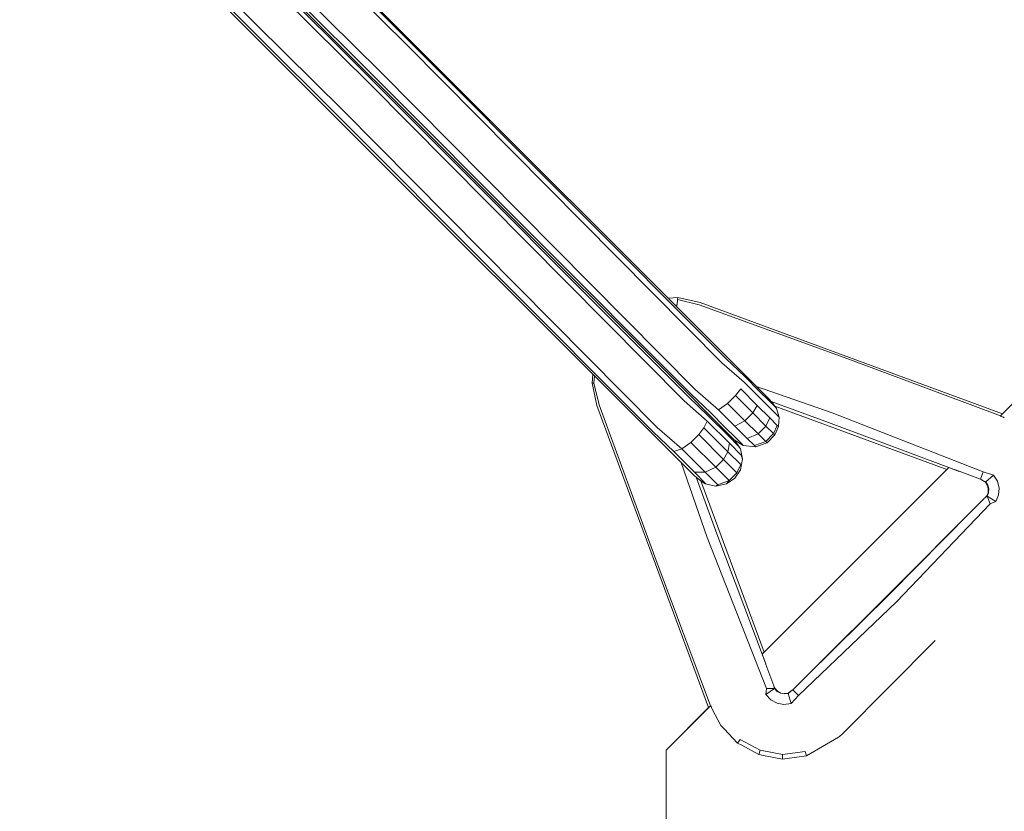
# Model space of a CAD drawing. Units: millimetres. Extents: x 60344 to 74011, y -16940 to -12247.
# Drawn here: x 69491 to 69601, y -12543 to -12454 of the extents above; entities that cross this region are included whole.
import ezdxf

# ---------------------------------------------------------------- set-up
doc = ezdxf.new("R2010")
doc.units = ezdxf.units.MM
doc.header["$MEASUREMENT"] = 0
doc.layers.add('Новый_Чертеж и Рисунок_Ном._пера__7', color=7, linetype='Continuous', lineweight=15)

msp = doc.modelspace()

# ---------------------------------------------------------------- linework, layer by layer
at = {"layer": 'Новый_Чертеж и Рисунок_Ном._пера__7', "color": 7, "linetype": 'Continuous', "lineweight": 15}
for points in [[(69498.48, -12421.76), (69534.04, -12456.99)], [(69498.95, -12421.28), (69534.39, -12456.65)], [(69499.1, -12421.13), (69569.91, -12491.95)], [(69495.48, -12424.76), (69531.06, -12459.97)], [(69494.23, -12426), (69529.8, -12461.23)], [(69494.71, -12425.53), (69530.15, -12460.89)], [(69494.86, -12425.38), (69565.67, -12496.19)], [(69495, -12425.23), (69530.45, -12460.58)], [(69490.76, -12429.47), (69526.21, -12464.82)], [(69491.23, -12429), (69526.82, -12464.21)], [(69490.61, -12429.62), (69561.42, -12500.43)], [(69569.27, -12492.55), (69534.04, -12456.99)], [(69569.75, -12492.09), (69534.39, -12456.65)], [(69566.27, -12495.55), (69531.06, -12459.97)], [(69565.03, -12496.79), (69529.8, -12461.23)], [(69565.51, -12496.33), (69530.15, -12460.89)], [(69565.81, -12496.03), (69530.45, -12460.58)], [(69562.03, -12499.8), (69526.82, -12464.21)], [(69561.56, -12500.27), (69526.21, -12464.82)], [(69563.28, -12485.31), (69564.33, -12485.23)], [(69563.28, -12485.31), (69564.33, -12485.23)], [(69564.28, -12486.07), (69564.32, -12485.43)], [(69564.28, -12486.07), (69564.32, -12485.43)], [(69564.33, -12485.23), (69564.32, -12485.43)], [(69564.33, -12485.23), (69564.32, -12485.43)], [(69566.73, -12486.03), (69564.32, -12485.43)], [(69566.73, -12486.03), (69564.32, -12485.43)], [(69566.83, -12485.77), (69564.33, -12485.23)], [(69566.83, -12485.77), (69564.33, -12485.23)], [(69564.06, -12486.1), (69564.28, -12486.07)], [(69564.06, -12486.1), (69564.28, -12486.07)], [(69566.73, -12486.03), (69583.8, -12492.26)], [(69566.73, -12486.03), (69583.8, -12492.26)], [(69566.83, -12485.77), (69600.69, -12498.28)], [(69566.83, -12485.77), (69600.69, -12498.28)], [(69569.75, -12492.09), (69571.88, -12494.13)], [(69569.91, -12491.95), (69571.81, -12493.85)], [(69600.47, -12498.5), (69583.8, -12492.26)], [(69600.47, -12498.5), (69583.8, -12492.26)], [(69569.27, -12492.55), (69571.76, -12494.72)], [(69554.73, -12494.84), (69554.81, -12493.82)], [(69554.73, -12494.84), (69554.81, -12493.82)], [(69554.93, -12494.82), (69554.99, -12494)], [(69554.93, -12494.82), (69554.99, -12494)], [(69571.81, -12493.85), (69573.42, -12495.46)], [(69571.88, -12494.13), (69573.42, -12495.68)], [(69605.36, -12493.62), (69600.46, -12498.52)], [(69605.36, -12493.62), (69600.69, -12498.28)], [(69554.73, -12494.84), (69554.93, -12494.82)], [(69554.73, -12494.84), (69554.93, -12494.82)], [(69555.27, -12497.33), (69554.73, -12494.84)], [(69555.27, -12497.33), (69554.73, -12494.84)], [(69555.53, -12497.24), (69554.93, -12494.82)], [(69555.53, -12497.24), (69554.93, -12494.82)], [(69566.27, -12495.55), (69568.9, -12497.82)], [(69570.8, -12496.22), (69571.38, -12495.46)], [(69571.38, -12495.46), (69573.24, -12497.32)], [(69571.76, -12494.72), (69573.49, -12496.44)], [(69573.16, -12495.2), (69581.63, -12498.14)], [(69573.16, -12495.2), (69581.63, -12498.14)], [(69573.42, -12495.46), (69574.49, -12496.53)], [(69565.51, -12496.33), (69567.73, -12498.48)], [(69565.67, -12496.19), (69567.59, -12498.11)], [(69565.67, -12496.19), (69567.55, -12498.08)], [(69565.81, -12496.03), (69568.02, -12498.15)], [(69569.92, -12497.1), (69570.8, -12496.22)], [(69570.8, -12496.22), (69572.74, -12498.16)], [(69573.42, -12495.68), (69574.6, -12496.85)], [(69573.49, -12496.44), (69574.8, -12497.75)], [(69574.49, -12496.53), (69574.6, -12496.64)], [(69574.6, -12496.64), (69574.79, -12496.88)], [(69574.6, -12496.64), (69574.79, -12496.88)], [(69567.78, -12531.19), (69555.27, -12497.33)], [(69567.78, -12531.19), (69555.27, -12497.33)], [(69555.53, -12497.24), (69561.76, -12514.3)], [(69555.53, -12497.24), (69561.76, -12514.3)], [(69565.03, -12496.79), (69567.63, -12499.07)], [(69568.9, -12497.82), (69569.92, -12497.1)], [(69568.9, -12497.82), (69570.72, -12499.64)], [(69569.92, -12497.1), (69571.85, -12499.04)], [(69572.74, -12498.16), (69573.24, -12497.32)], [(69573.24, -12497.32), (69574.65, -12498.73)], [(69574.6, -12496.85), (69575.28, -12497.53)], [(69574.79, -12496.88), (69574.93, -12497.04)], [(69574.79, -12496.88), (69574.93, -12497.04)], [(69574.79, -12496.88), (69581.23, -12499.22)], [(69574.79, -12496.88), (69581.23, -12499.22)], [(69574.8, -12497.75), (69575.56, -12498.51)], [(69574.93, -12497.04), (69575.04, -12497.17)], [(69574.93, -12497.04), (69575.04, -12497.17)], [(69575.04, -12497.17), (69575.11, -12497.26)], [(69575.04, -12497.17), (69575.11, -12497.26)], [(69575.21, -12497.39), (69575.11, -12497.26)], [(69575.21, -12497.39), (69575.11, -12497.26)], [(69575.21, -12497.39), (69594.47, -12504.51)], [(69575.21, -12497.39), (69594.47, -12504.51)], [(69575.22, -12497.4), (69575.4, -12497.65)], [(69575.28, -12497.53), (69575.4, -12497.65)], [(69575.69, -12498.65), (69575.4, -12497.65)], [(69567.59, -12498.11), (69569.23, -12499.75)], [(69567.73, -12498.48), (69569.97, -12500.71)], [(69568.02, -12498.15), (69569.62, -12499.76)], [(69571.85, -12499.04), (69572.74, -12498.16)], [(69572.74, -12498.16), (69574.21, -12499.63)], [(69574.21, -12499.63), (69574.65, -12498.73)], [(69574.65, -12498.73), (69575.48, -12499.56)], [(69575.56, -12498.51), (69575.69, -12498.65)], [(69575.62, -12499.7), (69575.69, -12498.65)], [(69598.55, -12504.77), (69581.63, -12498.14)], [(69598.55, -12504.77), (69581.63, -12498.14)], [(69600.81, -12498.65), (69600.46, -12498.52)], [(69600.81, -12498.65), (69600.46, -12498.52)], [(69600.91, -12498.71), (69600.81, -12498.65)], [(69600.91, -12498.71), (69600.81, -12498.65)], [(69562.03, -12499.8), (69564.78, -12502.18)], [(69566.68, -12500.59), (69567.25, -12499.82)], [(69567.25, -12499.82), (69567.63, -12499.07)], [(69567.25, -12499.82), (69569.94, -12502.51)], [(69567.63, -12499.07), (69570.12, -12501.56)], [(69569.23, -12499.75), (69570.33, -12500.85)], [(69569.62, -12499.76), (69570.84, -12500.97)], [(69570.72, -12499.64), (69571.85, -12499.04)], [(69570.72, -12499.64), (69572.11, -12501.02)], [(69571.85, -12499.04), (69573.32, -12500.51)], [(69573.32, -12500.51), (69574.21, -12499.63)], [(69574.21, -12499.63), (69575.06, -12500.48)], [(69575.06, -12500.48), (69575.48, -12499.56)], [(69575.21, -12500.63), (69575.62, -12499.7)], [(69575.48, -12499.56), (69575.62, -12499.7)], [(69594.7, -12504.28), (69581.23, -12499.22)], [(69594.7, -12504.28), (69581.23, -12499.22)], [(69561.42, -12500.43), (69563.35, -12502.36)], [(69561.56, -12500.27), (69563.88, -12502.5)], [(69565.8, -12501.47), (69566.68, -12500.59)], [(69566.68, -12500.59), (69569.47, -12503.38)], [(69569.97, -12500.71), (69571.17, -12501.91)], [(69570.33, -12500.85), (69570.72, -12501.24)], [(69570.66, -12501.17), (69571.67, -12501.81)], [(69570.84, -12500.97), (69571.55, -12501.68)], [(69572.11, -12501.02), (69573.32, -12500.51)], [(69572.11, -12501.02), (69572.91, -12501.83)], [(69573.32, -12500.51), (69574.18, -12501.36)], [(69574.18, -12501.36), (69575.06, -12500.48)], [(69574.33, -12501.51), (69575.21, -12500.63)], [(69575.06, -12500.48), (69575.21, -12500.63)], [(69563.88, -12502.5), (69564.78, -12502.18)], [(69564.78, -12502.18), (69565.8, -12501.47)], [(69564.78, -12502.18), (69567.41, -12504.81)], [(69565.8, -12501.47), (69568.59, -12504.26)], [(69569.94, -12502.51), (69570.12, -12501.56)], [(69570.12, -12501.56), (69571.45, -12502.89)], [(69570.72, -12501.24), (69571.35, -12502.17)], [(69571.35, -12502.17), (69571.17, -12501.91)], [(69571.35, -12502.17), (69571.59, -12503.36)], [(69571.55, -12501.68), (69571.67, -12501.81)], [(69571.67, -12501.81), (69573.05, -12501.97)], [(69572.91, -12501.83), (69574.18, -12501.36)], [(69572.91, -12501.83), (69573.05, -12501.97)], [(69573.05, -12501.97), (69574.33, -12501.51)], [(69574.18, -12501.36), (69574.33, -12501.51)], [(69564.99, -12504), (69563.35, -12502.36)], [(69563.88, -12502.5), (69566.2, -12504.82)], [(69568.59, -12504.26), (69569.47, -12503.38)], [(69569.47, -12503.38), (69569.94, -12502.51)], [(69569.47, -12503.38), (69570.96, -12504.87)], [(69569.94, -12502.51), (69571.38, -12503.94)], [(69571.59, -12503.36), (69571.35, -12504.55)], [(69571.59, -12503.36), (69571.45, -12502.89)], [(69564.72, -12503.73), (69567.64, -12512.13)], [(69564.72, -12503.73), (69567.64, -12512.13)], [(69566.09, -12505.09), (69564.99, -12504)], [(69567.41, -12504.81), (69568.59, -12504.26)], [(69568.59, -12504.26), (69570.08, -12505.75)], [(69570.96, -12504.87), (69571.38, -12503.94)], [(69594.7, -12504.28), (69573.78, -12525.2)], [(69595.87, -12504.72), (69594.7, -12504.28)], [(69595.87, -12504.72), (69594.7, -12504.28)], [(69595.84, -12504.71), (69594.7, -12504.28)], [(69595.84, -12504.71), (69594.7, -12504.28)], [(69566.22, -12505.22), (69566.09, -12505.09)], [(69566.2, -12504.82), (69567.41, -12504.81)], [(69567.44, -12506.06), (69566.2, -12504.82)], [(69566.22, -12505.22), (69566.41, -12505.36)], [(69566.22, -12505.22), (69566.41, -12505.36)], [(69566.41, -12505.36), (69566.63, -12505.54)], [(69566.41, -12505.36), (69566.63, -12505.54)], [(69566.41, -12505.36), (69568.72, -12511.73)], [(69566.41, -12505.36), (69568.72, -12511.73)], [(69566.77, -12505.66), (69566.63, -12505.54)], [(69566.77, -12505.66), (69566.63, -12505.54)], [(69567.41, -12504.81), (69568.81, -12506.21)], [(69570.72, -12505.48), (69569.79, -12506.11)], [(69570.08, -12505.75), (69570.96, -12504.87)], [(69571.35, -12504.55), (69570.72, -12505.48)], [(69594.47, -12504.51), (69574.01, -12524.97)], [(69598.24, -12505.59), (69595.85, -12504.71)], [(69598.24, -12505.59), (69595.85, -12504.71)], [(69598.24, -12505.59), (69598.55, -12504.77)], [(69598.24, -12505.59), (69598.55, -12504.77)], [(69598.32, -12505.64), (69598.24, -12505.59)], [(69598.32, -12505.64), (69598.24, -12505.59)], [(69598.55, -12504.77), (69599.71, -12505.14)], [(69598.55, -12504.77), (69599.71, -12505.14)], [(69598.83, -12505.9), (69599.71, -12505.14)], [(69598.83, -12505.9), (69599.71, -12505.14)], [(69599.71, -12505.14), (69600.13, -12505.81)], [(69599.71, -12505.14), (69600.13, -12505.81)], [(69566.92, -12505.79), (69566.77, -12505.66)], [(69566.92, -12505.79), (69566.77, -12505.66)], [(69566.92, -12505.79), (69567.4, -12506.11)], [(69574.01, -12524.97), (69566.92, -12505.79)], [(69574.01, -12524.97), (69566.92, -12505.79)], [(69567.4, -12506.11), (69567.44, -12506.06)], [(69568.59, -12506.36), (69567.4, -12506.11)], [(69569.79, -12506.11), (69568.59, -12506.36)], [(69568.59, -12506.36), (69568.81, -12506.21)], [(69568.81, -12506.21), (69570.08, -12505.75)], [(69569.79, -12506.11), (69570.08, -12505.75)], [(69598.8, -12505.93), (69598.31, -12505.64)], [(69598.8, -12505.93), (69598.31, -12505.64)], [(69598.32, -12505.65), (69598.83, -12505.9)], [(69598.32, -12505.65), (69598.83, -12505.9)], [(69599, -12506.25), (69598.8, -12505.93)], [(69599, -12506.25), (69598.8, -12505.93)], [(69598.83, -12505.9), (69599.06, -12506.27)], [(69598.83, -12505.9), (69599.06, -12506.27)], [(69599.03, -12506.3), (69599, -12506.25)], [(69599.03, -12506.3), (69599, -12506.25)], [(69599.12, -12506.67), (69599.03, -12506.3)], [(69599.12, -12506.67), (69599.03, -12506.3)], [(69599.16, -12506.68), (69599.06, -12506.27)], [(69599.16, -12506.68), (69599.06, -12506.27)], [(69599.12, -12506.73), (69599.12, -12506.67)], [(69599.12, -12506.73), (69599.12, -12506.67)], [(69599.16, -12506.68), (69599.13, -12507.11)], [(69599.16, -12506.68), (69599.13, -12507.11)], [(69600.13, -12505.81), (69600.33, -12506.58)], [(69600.13, -12505.81), (69600.33, -12506.58)], [(69600.33, -12506.58), (69600.27, -12507.37)], [(69600.33, -12506.58), (69600.27, -12507.37)], [(69597.21, -12509.22), (69598.71, -12507.73)], [(69597.21, -12509.22), (69598.71, -12507.73)], [(69598.74, -12507.69), (69598.95, -12507.46)], [(69598.74, -12507.69), (69598.95, -12507.46)], [(69598.74, -12507.68), (69598.98, -12507.51)], [(69598.74, -12507.68), (69598.98, -12507.51)], [(69598.95, -12507.46), (69599.09, -12507.11)], [(69598.95, -12507.46), (69599.09, -12507.11)], [(69598.95, -12507.46), (69598.98, -12507.51)], [(69598.95, -12507.46), (69598.98, -12507.51)], [(69598.98, -12507.51), (69599.13, -12507.11)], [(69598.98, -12507.51), (69599.13, -12507.11)], [(69598.98, -12507.51), (69599.98, -12508.11)], [(69599.33, -12508.34), (69598.98, -12507.51)], [(69598.98, -12507.51), (69599.98, -12508.11)], [(69599.33, -12508.34), (69598.98, -12507.51)], [(69599.09, -12507.11), (69599.12, -12506.73)], [(69599.09, -12507.11), (69599.12, -12506.73)], [(69599.98, -12508.11), (69600.27, -12507.37)], [(69599.98, -12508.11), (69600.27, -12507.37)], [(69599.33, -12508.34), (69588.83, -12519.34)], [(69599.33, -12508.34), (69588.83, -12519.34)], [(69599.33, -12508.34), (69599.98, -12508.11)], [(69599.33, -12508.34), (69599.98, -12508.11)], [(69597.19, -12509.23), (69588.02, -12518.52)], [(69597.19, -12509.23), (69588.02, -12518.52)], [(69589.15, -12517.33), (69597.25, -12509.18)], [(69589.15, -12517.33), (69597.25, -12509.18)], [(69574.27, -12529.05), (69567.64, -12512.13)], [(69574.27, -12529.05), (69567.64, -12512.13)], [(69573.78, -12525.2), (69568.72, -12511.73)], [(69573.78, -12525.2), (69568.72, -12511.73)], [(69568, -12530.98), (69561.76, -12514.3)], [(69568, -12530.98), (69561.76, -12514.3)], [(69578.73, -12527.7), (69589.15, -12517.34)], [(69578.73, -12527.7), (69589.15, -12517.34)], [(69578.73, -12527.7), (69588.02, -12518.52)], [(69578.73, -12527.7), (69588.02, -12518.52)], [(69577.84, -12529.83), (69588.83, -12519.34)], [(69577.84, -12529.83), (69588.83, -12519.34)], [(69582.78, -12534.13), (69593.18, -12523.68)], [(69582.78, -12534.13), (69593.18, -12523.68)], [(69573.78, -12525.2), (69573.95, -12525.03)], [(69573.78, -12525.2), (69573.95, -12525.03)], [(69574.19, -12526.29), (69573.78, -12525.2)], [(69574.19, -12526.29), (69573.78, -12525.2)], [(69574.21, -12526.34), (69573.78, -12525.2)], [(69574.21, -12526.34), (69573.78, -12525.2)], [(69575.09, -12528.74), (69574.21, -12526.37)], [(69575.09, -12528.74), (69574.21, -12526.37)], [(69577.22, -12529.21), (69578.74, -12527.69)], [(69577.22, -12529.21), (69578.74, -12527.69)], [(69574.27, -12529.05), (69574.21, -12529.74)], [(69574.27, -12529.05), (69574.21, -12529.74)], [(69575.17, -12529.07), (69574.21, -12529.74)], [(69575.17, -12529.07), (69574.21, -12529.74)], [(69574.21, -12529.74), (69574.76, -12530.31)], [(69574.21, -12529.74), (69574.76, -12530.31)], [(69574.27, -12529.05), (69575.17, -12529.07)], [(69574.27, -12529.05), (69575.17, -12529.07)], [(69575.23, -12529.07), (69575.11, -12528.78)], [(69575.23, -12529.07), (69575.11, -12528.78)], [(69575.11, -12528.78), (69575.17, -12529.07)], [(69575.11, -12528.78), (69575.17, -12529.07)], [(69575.17, -12529.07), (69575.47, -12529.39)], [(69575.17, -12529.07), (69575.47, -12529.39)], [(69575.49, -12529.35), (69575.23, -12529.07)], [(69575.49, -12529.35), (69575.23, -12529.07)], [(69575.85, -12529.59), (69575.47, -12529.39)], [(69575.85, -12529.59), (69575.47, -12529.39)], [(69575.82, -12529.53), (69575.49, -12529.35)], [(69575.82, -12529.53), (69575.49, -12529.35)], [(69575.87, -12529.55), (69575.82, -12529.53)], [(69575.87, -12529.55), (69575.82, -12529.53)], [(69575.85, -12529.59), (69576.27, -12529.67)], [(69575.85, -12529.59), (69576.27, -12529.67)], [(69576.3, -12529.62), (69576.25, -12529.62)], [(69576.3, -12529.62), (69576.25, -12529.62)], [(69576.69, -12529.61), (69576.27, -12529.67)], [(69576.69, -12529.61), (69576.27, -12529.67)], [(69576.68, -12529.57), (69576.3, -12529.62)], [(69576.68, -12529.57), (69576.3, -12529.62)], [(69576.68, -12529.57), (69577.14, -12529.26)], [(69576.68, -12529.57), (69577.14, -12529.26)], [(69577.14, -12529.26), (69576.69, -12529.61)], [(69577.14, -12529.26), (69576.69, -12529.61)], [(69576.69, -12529.61), (69577.02, -12530.73)], [(69576.69, -12529.61), (69577.02, -12530.73)], [(69577.84, -12529.83), (69577.02, -12530.73)], [(69577.84, -12529.83), (69577.02, -12530.73)], [(69577.14, -12529.26), (69577.23, -12529.21)], [(69577.14, -12529.26), (69577.23, -12529.21)], [(69577.22, -12529.21), (69577.84, -12529.83)], [(69577.22, -12529.21), (69577.84, -12529.83)], [(69575.45, -12530.69), (69574.76, -12530.31)], [(69575.45, -12530.69), (69574.76, -12530.31)], [(69576.23, -12530.84), (69575.45, -12530.69)], [(69576.23, -12530.84), (69575.45, -12530.69)], [(69577.02, -12530.73), (69576.23, -12530.84)], [(69577.02, -12530.73), (69576.23, -12530.84)], [(69568.02, -12530.96), (69563.02, -12535.96)], [(69567.78, -12531.19), (69563.02, -12535.96)], [(69568.15, -12531.31), (69568.02, -12530.96)], [(69568.15, -12531.31), (69568.02, -12530.96)], [(69568.17, -12531.36), (69568.15, -12531.31)], [(69568.17, -12531.36), (69568.15, -12531.31)], [(69569.17, -12533.21), (69568.17, -12531.36)], [(69569.17, -12533.21), (69568.17, -12531.36)], [(69569.53, -12533.59), (69569.17, -12533.21)], [(69569.53, -12533.59), (69569.17, -12533.21)], [(69571.03, -12535.17), (69569.53, -12533.59)], [(69571.03, -12535.17), (69569.53, -12533.59)], [(69582.46, -12534.45), (69582.77, -12534.13)], [(69582.46, -12534.45), (69582.77, -12534.13)], [(69571.03, -12535.17), (69571.34, -12534.76)], [(69571.03, -12535.17), (69571.34, -12534.76)], [(69571.5, -12535.42), (69571.03, -12535.17)], [(69571.5, -12535.42), (69571.03, -12535.17)], [(69573.57, -12535.98), (69571.34, -12534.76)], [(69573.57, -12535.98), (69571.34, -12534.76)], [(69578.74, -12536.61), (69582.35, -12534.51)], [(69578.74, -12536.61), (69582.35, -12534.51)], [(69582.35, -12534.51), (69582.46, -12534.45)], [(69582.35, -12534.51), (69582.46, -12534.45)], [(69563.02, -16651.28), (69563.02, -12535.96)], [(69563.02, -16651.28), (69563.02, -12535.96)], [(69573.4, -12536.46), (69571.5, -12535.42)], [(69573.4, -12536.46), (69571.5, -12535.42)], [(69573.4, -12536.46), (69573.57, -12535.98)], [(69573.4, -12536.46), (69573.57, -12535.98)], [(69573.93, -12536.56), (69573.4, -12536.46)], [(69573.93, -12536.56), (69573.4, -12536.46)], [(69576.07, -12536.45), (69573.57, -12535.98)], [(69576.07, -12536.45), (69573.57, -12535.98)], [(69576.07, -12536.45), (69576.06, -12536.96)], [(69576.07, -12536.45), (69576.06, -12536.96)], [(69578.6, -12536.12), (69576.07, -12536.45)], [(69578.6, -12536.12), (69576.07, -12536.45)], [(69578.6, -12536.12), (69578.74, -12536.61)], [(69578.6, -12536.12), (69578.74, -12536.61)], [(69576.06, -12536.96), (69573.92, -12536.56)], [(69576.06, -12536.96), (69573.92, -12536.56)], [(69576.06, -12536.96), (69576.59, -12536.89)], [(69576.06, -12536.96), (69576.59, -12536.89)], [(69576.58, -12536.89), (69578.74, -12536.61)], [(69576.58, -12536.89), (69578.74, -12536.61)]]:
    msp.add_lwpolyline(points, dxfattribs=at)

doc.saveas('drawing.dxf')
